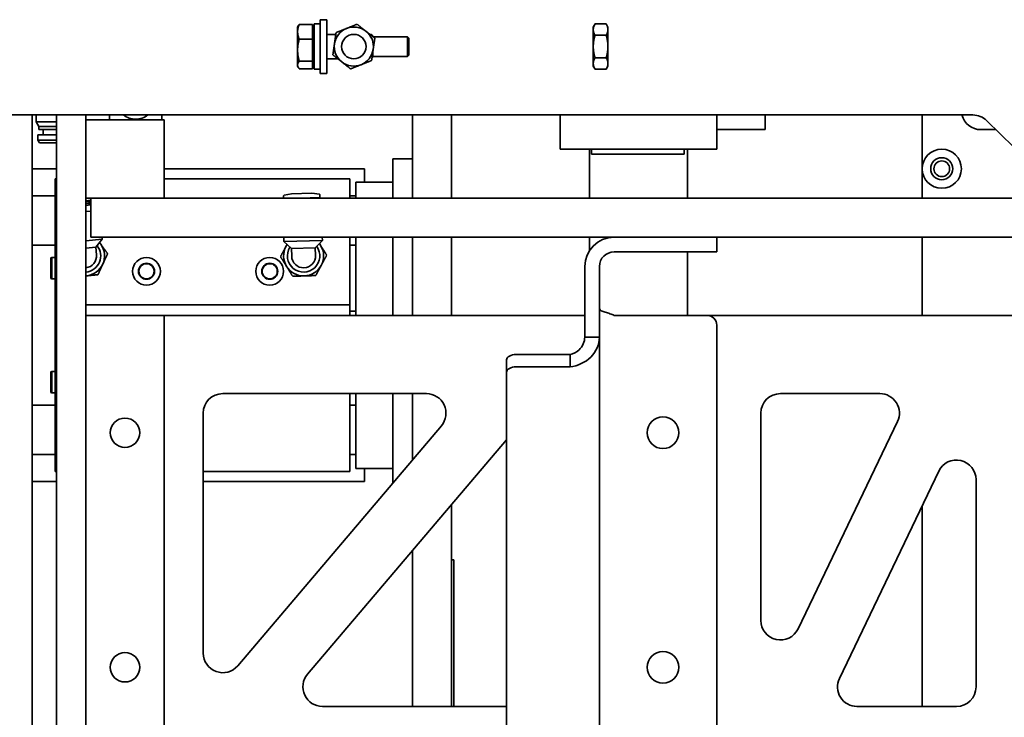
# Model space of a CAD drawing. Extents: x 732 to 2402, y 1100 to 1784.
# Drawn here: x 977 to 990, y 1672 to 1681 of the extents above; entities that cross this region are included whole.
import ezdxf

# ---------------------------------------------------------------- set-up
doc = ezdxf.new("R2010")
doc.units = 0
doc.header["$MEASUREMENT"] = 0
doc.layers.add('Visible Edges(Pearson)', color=7, linetype='CONTINUOUS', lineweight=35)

msp = doc.modelspace()

# ---------------------------------------------------------------- linework, layer by layer
at = {"layer": 'Visible Edges(Pearson)'}
for p, q in [((980.9280947, 1680.4421308), (980.9280947, 1681.1296308)), ((981.0140947, 1681.1296308), (980.9280947, 1681.1296308)), ((981.0140947, 1680.4421308), (981.0140947, 1681.1296308)), ((980.6390947, 1681.0358808), (980.64779, 1681.0509415)), ((980.6390947, 1681.0358808), (980.6390947, 1680.9757194)), ((980.8289947, 1681.0696365), (980.6614238, 1681.0696365)), ((980.8289947, 1681.0696365), (980.8289947, 1680.9757194)), ((980.8289947, 1681.0358808), (980.8500947, 1681.0358808)), ((980.8500947, 1680.5026113), (980.8500947, 1681.0700683)), ((980.9207822, 1681.0773808), (980.8574072, 1681.0773808)), ((984.4176447, 1681.0358808), (984.4399738, 1681.0745559)), ((984.4176447, 1681.0358808), (984.4176447, 1681.0023871)), ((984.4176447, 1681.0023871), (984.4176447, 1680.7858808)), ((984.5828156, 1681.0745559), (984.4399738, 1681.0745559)), ((984.6051447, 1681.0358808), (984.5828156, 1681.0745559)), ((984.6051447, 1681.0023871), (984.6051447, 1681.0358808)), ((984.6051447, 1680.7858808), (984.6051447, 1681.0023871)), ((980.6390947, 1680.9757194), (980.6390947, 1680.7399244)), ((980.8289947, 1680.8818023), (980.6614238, 1680.8818023)), ((980.8289947, 1680.9757194), (980.8289947, 1680.8818023)), ((980.8289947, 1680.8818023), (980.8289947, 1680.7399244)), ((981.0140947, 1680.9421308), (981.1278831, 1680.9421308)), ((981.5634607, 1680.9421308), (981.5805635, 1680.9421308)), ((981.5805635, 1680.9286486), (981.5805635, 1680.9421308)), ((981.6000947, 1680.9225995), (981.5805635, 1680.9421308)), ((981.6000947, 1680.9225995), (981.6000947, 1680.9132521)), ((981.6031028, 1680.9108808), (982.0453447, 1680.9108808)), ((982.0453447, 1680.6608808), (982.0453447, 1680.9108808)), ((982.0609697, 1680.8952558), (982.0453447, 1680.9108808)), ((982.0609697, 1680.8952558), (982.0609697, 1680.6765058)), ((984.5828156, 1680.9302183), (984.4399738, 1680.9302183)), ((980.6390947, 1680.7399244), (980.6390947, 1680.5500857)), ((980.8289947, 1680.7399244), (980.8289947, 1680.5980465)), ((984.4176447, 1680.7858808), (984.4176447, 1680.5693744)), ((984.6051447, 1680.5693744), (984.6051447, 1680.7858808)), ((981.0140947, 1680.6296308), (981.1522288, 1680.6296308)), ((981.6000947, 1680.649162), (981.5890344, 1680.6381017)), ((981.6000947, 1680.7143948), (981.6000947, 1680.649162)), ((981.6000947, 1680.6608808), (982.0453447, 1680.6608808)), ((982.0609697, 1680.6765058), (982.0453447, 1680.6608808)), ((984.5828156, 1680.6415432), (984.4399738, 1680.6415432)), ((980.6390947, 1680.5500857), (980.6390947, 1680.5358808)), ((980.6390947, 1680.5358808), (980.64779, 1680.52082)), ((980.8289947, 1680.5980465), (980.6614238, 1680.5980465)), ((980.8289947, 1680.502125), (980.6614238, 1680.502125)), ((980.8289947, 1680.5980465), (980.8289947, 1680.5500857)), ((980.8289947, 1680.5500857), (980.8289947, 1680.502125)), ((980.8289947, 1680.5358808), (980.8500947, 1680.5358808)), ((984.4176447, 1680.5693744), (984.4176447, 1680.5358808)), ((984.4176447, 1680.5358808), (984.4399738, 1680.4972056)), ((984.5828156, 1680.4972056), (984.4399738, 1680.4972056)), ((984.6051447, 1680.5358808), (984.5828156, 1680.4972056)), ((984.6051447, 1680.5358808), (984.6051447, 1680.5693744)), ((981.0140947, 1680.4421308), (980.9280947, 1680.4421308)), ((989.269258, 1679.9108808), (975.1211321, 1679.9108808)), ((977.2461321, 1665.9366042), (977.2461321, 1679.9108808)), ((977.3001434, 1679.9108808), (977.3001434, 1679.8252419)), ((977.5586321, 1679.9108808), (977.5586321, 1677.9642807)), ((977.9336321, 1677.9642807), (977.9336321, 1679.9108808)), ((978.2355727, 1679.9108808), (978.2355727, 1679.8483807)), ((978.904864, 1679.9108808), (978.904864, 1679.8483807)), ((982.1078447, 1679.9108808), (982.1078447, 1679.3483808)), ((982.6078447, 1679.9108808), (982.6078447, 1678.8483807)), ((983.9955071, 1679.7233808), (983.9955071, 1679.9108808)), ((985.9955071, 1679.9108808), (985.9955071, 1679.7233808)), ((986.6155071, 1679.7233808), (986.6155071, 1679.9108808)), ((988.6211321, 1679.2233807), (988.6211321, 1679.9108808)), ((977.3001434, 1679.8252419), (977.556049, 1679.8252419)), ((977.3345923, 1679.7655748), (977.3001434, 1679.8252419)), ((977.3345923, 1679.7655748), (977.556049, 1679.7655748)), ((977.3345923, 1679.7655748), (977.3345923, 1679.7262047)), ((977.556049, 1679.8252419), (977.5586321, 1679.8252419)), ((977.556049, 1679.7655748), (977.5586321, 1679.7655748)), ((977.9336321, 1678.8483807), (977.9336321, 1679.8483807)), ((977.9336321, 1679.8483807), (978.9336321, 1679.8483807)), ((978.9336321, 1679.8483807), (978.9336321, 1678.8483807)), ((992.048273, 1677.294584), (989.4439912, 1679.8396776)), ((977.3198285, 1679.6573071), (977.556049, 1679.6573071)), ((977.3198285, 1679.6573071), (977.3198285, 1679.5884094)), ((977.3345923, 1679.7262047), (977.556049, 1679.7262047)), ((977.3887261, 1679.7262047), (977.3887261, 1679.6573071)), ((977.556049, 1679.7262047), (977.5586321, 1679.7262047)), ((977.556049, 1679.6573071), (977.5586321, 1679.6573071)), ((983.9955071, 1679.4733808), (983.9955071, 1679.7233808)), ((985.9955071, 1679.7233808), (986.3392571, 1679.7233808)), ((985.9955071, 1679.4733808), (985.9955071, 1679.7233808)), ((986.6155071, 1679.7233808), (986.3392571, 1679.7233808)), ((989.5629926, 1679.7233807), (989.3711321, 1679.7233807)), ((977.3198285, 1679.5884094), (977.556049, 1679.5884094)), ((977.3395135, 1679.5543139), (977.3198285, 1679.5884094)), ((977.3395135, 1679.5543139), (977.556049, 1679.5543139)), ((977.556049, 1679.5884094), (977.5586321, 1679.5884094)), ((977.556049, 1679.5543139), (977.5586321, 1679.5543139)), ((985.9955071, 1679.4733808), (983.9955071, 1679.4733808)), ((984.3711321, 1678.8483807), (984.3711321, 1679.4733808)), ((984.3936321, 1679.4733808), (984.3936321, 1679.4108808)), ((984.3936321, 1679.4108808), (985.5811321, 1679.4108808)), ((985.5811321, 1679.4733808), (985.5811321, 1679.4108808)), ((985.6211321, 1679.4733808), (985.6211321, 1678.8483807)), ((982.1078447, 1679.3483808), (981.8578447, 1679.3483808)), ((981.8578447, 1679.2233808), (981.8578447, 1679.3483808)), ((982.1078447, 1679.3483808), (982.1078447, 1679.2233808)), ((977.2461321, 1679.2233808), (977.5586321, 1679.2233808)), ((978.9336321, 1679.2233808), (981.4961321, 1679.2233808)), ((981.4961321, 1679.2233808), (981.4961321, 1679.0540894)), ((981.8578447, 1679.2233808), (981.8578447, 1679.0540894)), ((982.1078447, 1678.8483807), (982.1078447, 1679.2233808)), ((988.6211321, 1678.8483807), (988.6211321, 1679.2233807)), ((977.5586321, 1679.0934595), (977.5428841, 1679.0934595)), ((977.5428841, 1679.0344044), (977.5428841, 1679.0934595)), ((977.5428841, 1679.0344044), (977.5428841, 1677.4989713)), ((981.3066636, 1679.0934595), (978.9336321, 1679.0934595)), ((981.3066636, 1679.0344044), (981.3066636, 1679.0934595)), ((981.3066636, 1679.0344044), (981.3066636, 1678.8483807)), ((981.3854038, 1679.0540894), (981.3854038, 1678.8483807)), ((981.8578447, 1679.0540894), (981.3854038, 1679.0540894)), ((981.8578447, 1679.0540894), (981.8578447, 1678.8483807)), ((977.2461321, 1678.8769241), (977.5428841, 1678.8769241)), ((978.9336321, 1678.8483807), (977.9336321, 1678.8483807)), ((977.9961321, 1678.8253521), (977.9939118, 1678.8483656)), ((977.9961321, 1678.8483807), (977.9961321, 1678.3483807)), ((990.4583414, 1678.8483807), (978.0273821, 1678.8483807)), ((980.4609576, 1678.8483807), (980.4600995, 1678.8762476)), ((980.5616544, 1678.9040427), (980.4663645, 1678.8841986)), ((980.5616544, 1678.9040427), (980.8213738, 1678.9120402)), ((980.6727551, 1678.8483807), (980.9255051, 1678.8561636)), ((980.8213738, 1678.9120402), (980.9177041, 1678.8980966)), ((980.9255051, 1678.8561636), (980.9244464, 1678.8905461)), ((981.3066636, 1678.8769241), (981.3854038, 1678.8769241)), ((977.9336321, 1678.814863), (977.9961321, 1678.8208928)), ((977.9336321, 1678.8029971), (977.9961321, 1678.8090269)), ((977.9336321, 1678.7851983), (977.9961321, 1678.7912281)), ((977.9336321, 1678.7812431), (977.9961321, 1678.7872728)), ((977.9336321, 1678.7772878), (977.9961321, 1678.7833175)), ((977.9336321, 1678.759489), (977.9961321, 1678.7655187)), ((977.9336321, 1678.7555337), (977.9961321, 1678.7615635)), ((977.9336321, 1678.6764279), (977.9961321, 1678.6824577)), ((978.0273821, 1678.3483807), (977.9961321, 1678.3483807)), ((978.0273821, 1678.3483807), (990.9699693, 1678.3483807)), ((978.1434891, 1678.3228995), (978.1410307, 1678.3483807)), ((980.4642891, 1678.2924886), (980.462568, 1678.3483807)), ((980.9561819, 1678.3076353), (980.9549272, 1678.3483807)), ((981.3066636, 1678.3483807), (981.3066636, 1677.4989713)), ((981.3854038, 1678.3483807), (981.3854038, 1677.3483807)), ((981.8578447, 1678.3483807), (981.8578447, 1677.3483807)), ((982.1078447, 1677.3483807), (982.1078447, 1678.3483807)), ((982.6078447, 1678.3483807), (982.6078447, 1677.3483807)), ((984.3711321, 1678.1806698), (984.3711321, 1678.3483807)), ((985.8711321, 1678.3483807), (984.6836321, 1678.3483807)), ((985.9961321, 1678.1608807), (985.9961321, 1678.3483807)), ((988.6211321, 1677.3483807), (988.6211321, 1678.3483807)), ((977.2461321, 1678.2470028), (977.5428841, 1678.2470028)), ((977.9336321, 1678.3026533), (978.1434891, 1678.3228995)), ((977.9336321, 1678.2087152), (978.0593965, 1678.2208485)), ((978.0593965, 1678.2208485), (978.1434891, 1678.3228995)), ((978.0687538, 1678.1238578), (978.0593965, 1678.2208485)), ((980.4642891, 1678.2924886), (980.9561819, 1678.3076353)), ((980.5606266, 1678.2019068), (980.4642891, 1678.2924886)), ((980.8656001, 1678.2112978), (980.9561819, 1678.3076353)), ((981.3066636, 1678.2470028), (981.3854038, 1678.2470028)), ((980.5606266, 1678.2019068), (980.8656001, 1678.2112978)), ((980.5606266, 1678.2019068), (980.5636256, 1678.104512)), ((980.8685992, 1678.113903), (980.8656001, 1678.2112978)), ((984.6836321, 1678.1608807), (985.8711321, 1678.1608807)), ((985.6211321, 1678.1608807), (985.6211321, 1677.3483807)), ((985.9961321, 1678.1608807), (985.8711321, 1678.1608807)), ((977.487766, 1678.0827034), (977.499577, 1678.0895225)), ((977.487766, 1677.820751), (977.487766, 1678.0827034)), ((977.499577, 1677.8139319), (977.499577, 1678.0895225)), ((977.499577, 1678.0895225), (977.5428841, 1678.0895225)), ((984.3086321, 1677.9733807), (984.3086321, 1677.0717093)), ((984.4961321, 1677.0717093), (984.4961321, 1677.9733807)), ((977.5586321, 1677.573251), (977.5586321, 1677.9642807)), ((977.9336321, 1677.9642807), (977.9336321, 1677.573251)), ((977.487766, 1677.820751), (977.499577, 1677.8139319)), ((977.499577, 1677.8139319), (977.5428841, 1677.8139319)), ((977.5428841, 1677.4989713), (977.5428841, 1677.4832233)), ((977.5586321, 1677.4832233), (977.5428841, 1677.4832233)), ((977.5428841, 1677.2784989), (977.5428841, 1677.4832233)), ((977.5586321, 1671.457351), (977.5586321, 1677.573251)), ((977.9336321, 1677.573251), (977.9336321, 1671.457351)), ((981.3066636, 1677.4832233), (977.9336321, 1677.4832233)), ((981.3066636, 1677.4832233), (981.3066636, 1677.4989713)), ((981.3066636, 1677.4832233), (981.3066636, 1677.3483807)), ((978.9336321, 1677.3483807), (977.9336321, 1677.3483807)), ((978.9336321, 1671.3483807), (978.9336321, 1677.3483807)), ((978.9336321, 1677.3483807), (984.3086321, 1677.3483807)), ((981.3066636, 1677.4005461), (981.3854038, 1677.4005461)), ((984.6836321, 1677.3483807), (985.8711321, 1677.3483807)), ((985.8711321, 1677.3483807), (991.9932251, 1677.3483807)), ((977.5586321, 1677.2784989), (977.5428841, 1677.2784989)), ((977.5428841, 1677.2784989), (977.5428841, 1677.2627508)), ((977.5428841, 1677.2627508), (977.5428841, 1677.1840107)), ((985.9961321, 1677.2233807), (985.9961321, 1671.4733807)), ((977.5428841, 1677.1840107), (977.5428841, 1677.1682626)), ((977.5586321, 1677.1682626), (977.5428841, 1677.1682626)), ((977.5428841, 1676.9635382), (977.5428841, 1677.1682626)), ((977.5586321, 1676.9635382), (977.5428841, 1676.9635382)), ((977.5428841, 1676.9635382), (977.5428841, 1676.9477902)), ((984.3086321, 1677.0717093), (984.4961321, 1677.0717093)), ((984.4961321, 1677.0717093), (984.4961321, 1671.3483807)), ((977.5428841, 1676.9477902), (977.5428841, 1675.4123571)), ((984.1211321, 1676.8483807), (983.4336321, 1676.8483807)), ((984.1211321, 1676.8483807), (984.1211321, 1676.6909613)), ((983.3086321, 1676.7804743), (983.3086321, 1676.6230549)), ((977.487766, 1676.6260105), (977.499577, 1676.6328296)), ((977.487766, 1676.3640581), (977.487766, 1676.6260105)), ((977.499577, 1676.357239), (977.499577, 1676.6328296)), ((977.499577, 1676.6328296), (977.5428841, 1676.6328296)), ((983.3086321, 1671.2588678), (983.3086321, 1676.6230549)), ((983.4336321, 1676.6909613), (984.1211321, 1676.6909613)), ((977.487766, 1676.3640581), (977.499577, 1676.357239)), ((977.499577, 1676.357239), (977.5428841, 1676.357239)), ((979.6836321, 1676.3483807), (982.2855579, 1676.3483807)), ((981.3066636, 1676.3483807), (981.3066636, 1675.4123571)), ((981.3854038, 1676.3483807), (981.3854038, 1675.3926721)), ((981.8578447, 1676.3483807), (981.8578447, 1675.3926721)), ((982.1078447, 1675.5022315), (982.1078447, 1676.3483807)), ((986.8086321, 1676.3483807), (988.0797021, 1676.3483807)), ((977.2461321, 1676.1997587), (977.5428841, 1676.1997587)), ((979.4336321, 1673.0297819), (979.4336321, 1676.0983807)), ((981.3066636, 1676.1997587), (981.3854038, 1676.1997587)), ((986.5586321, 1673.4478597), (986.5586321, 1676.0983807)), ((988.305122, 1675.9902796), (987.034052, 1673.3397585)), ((982.4762384, 1675.936699), (979.8743125, 1672.8681002)), ((980.7660259, 1672.7600625), (983.3086321, 1675.7587024)), ((977.2461321, 1675.5698375), (977.5428841, 1675.5698375)), ((981.3066636, 1675.5698375), (981.3854038, 1675.5698375)), ((977.5428841, 1675.353302), (977.5428841, 1675.4123571)), ((977.5586321, 1675.353302), (977.5428841, 1675.353302)), ((980.2830416, 1675.353302), (979.4336321, 1675.353302)), ((981.3066636, 1675.353302), (980.2830416, 1675.353302)), ((981.3066636, 1675.353302), (981.3066636, 1675.4123571)), ((981.8578447, 1675.3926721), (981.3854038, 1675.3926721)), ((981.4961321, 1675.3926721), (981.4961321, 1675.2233808)), ((981.8578447, 1675.3926721), (981.8578447, 1675.2233808)), ((987.5621423, 1672.7064819), (988.8332122, 1675.357003)), ((977.5586321, 1675.2233808), (977.2461321, 1675.2233808)), ((981.4961321, 1675.2233808), (979.4336321, 1675.2233808)), ((981.8578447, 1675.2073923), (981.8578447, 1675.2233808)), ((989.3086321, 1675.2489018), (989.3086321, 1672.5983807)), ((982.6078447, 1674.932224), (982.6078447, 1672.3483807)), ((988.6211321, 1672.3483807), (988.6211321, 1674.9147592)), ((982.1078447, 1674.3425456), (982.1078447, 1672.3483807)), ((982.6337447, 1674.2233808), (982.6078447, 1674.2233808)), ((982.6337447, 1674.2155683), (982.6337447, 1674.2233808)), ((982.6338447, 1674.2155683), (982.6337447, 1674.2155683)), ((982.6338447, 1674.1311933), (982.6338447, 1674.2155683)), ((982.6337447, 1674.1311933), (982.6338447, 1674.1311933)), ((982.6337447, 1674.1155683), (982.6337447, 1674.1311933)), ((982.6338447, 1674.1155683), (982.6337447, 1674.1155683)), ((982.6338447, 1674.1311933), (982.6338447, 1674.1155683)), ((982.6338447, 1674.0311933), (982.6338447, 1674.1155683)), ((982.6337447, 1674.0311933), (982.6338447, 1674.0311933)), ((982.6337447, 1674.0155683), (982.6337447, 1674.0311933)), ((982.6338447, 1674.0155683), (982.6337447, 1674.0155683)), ((982.6338447, 1674.0311933), (982.6338447, 1674.0155683)), ((982.6338447, 1673.9311933), (982.6338447, 1674.0155683)), ((982.6337447, 1673.9311933), (982.6338447, 1673.9311933)), ((982.6337447, 1673.9155683), (982.6337447, 1673.9311933)), ((982.6338447, 1673.9155683), (982.6337447, 1673.9155683)), ((982.6337447, 1673.8311933), (982.6338447, 1673.8311933)), ((982.6337447, 1673.8155683), (982.6337447, 1673.8311933)), ((982.6338447, 1673.8155683), (982.6337447, 1673.8155683)), ((982.6338447, 1673.9311933), (982.6338447, 1673.9155683)), ((982.6338447, 1673.8311933), (982.6338447, 1673.9155683)), ((982.6338447, 1673.8311933), (982.6338447, 1673.8155683)), ((982.6338447, 1673.7311933), (982.6338447, 1673.8155683)), ((982.6337447, 1673.7311933), (982.6338447, 1673.7311933)), ((982.6337447, 1673.7155683), (982.6337447, 1673.7311933)), ((982.6338447, 1673.7155683), (982.6337447, 1673.7155683)), ((982.6338447, 1673.7311933), (982.6338447, 1673.7155683)), ((982.6338447, 1673.6311933), (982.6338447, 1673.7155683)), ((982.6337447, 1673.6311933), (982.6338447, 1673.6311933)), ((982.6337447, 1673.6155683), (982.6337447, 1673.6311933)), ((982.6338447, 1673.6155683), (982.6337447, 1673.6155683)), ((982.6338447, 1673.6311933), (982.6338447, 1673.6155683)), ((982.6338447, 1673.5311933), (982.6338447, 1673.6155683)), ((982.6337447, 1673.5311933), (982.6338447, 1673.5311933)), ((982.6337447, 1673.5155683), (982.6337447, 1673.5311933)), ((982.6338447, 1673.5155683), (982.6337447, 1673.5155683)), ((982.6338447, 1673.5311933), (982.6338447, 1673.5155683)), ((982.6338447, 1673.4311933), (982.6338447, 1673.5155683)), ((982.6337447, 1673.4311933), (982.6338447, 1673.4311933)), ((982.6337447, 1673.4155683), (982.6337447, 1673.4311933)), ((982.6338447, 1673.4155683), (982.6337447, 1673.4155683)), ((982.6337447, 1673.3311933), (982.6338447, 1673.3311933)), ((982.6337447, 1673.3155683), (982.6337447, 1673.3311933)), ((982.6338447, 1673.3155683), (982.6337447, 1673.3155683)), ((982.6338447, 1673.4311933), (982.6338447, 1673.4155683)), ((982.6338447, 1673.3311933), (982.6338447, 1673.4155683)), ((982.6338447, 1673.3311933), (982.6338447, 1673.3155683)), ((982.6338447, 1673.2311933), (982.6338447, 1673.3155683)), ((982.6337447, 1673.2155683), (982.6337447, 1673.2311933)), ((982.6337447, 1673.2311933), (982.6338447, 1673.2311933)), ((982.6338447, 1673.2155683), (982.6337447, 1673.2155683)), ((982.6338447, 1673.1311933), (982.6338447, 1673.2155683)), ((982.6337447, 1673.1311933), (982.6338447, 1673.1311933)), ((982.6337447, 1673.1155683), (982.6337447, 1673.1311933)), ((982.6338447, 1673.1155683), (982.6337447, 1673.1155683)), ((982.6338447, 1673.1311933), (982.6338447, 1673.1155683)), ((982.6338447, 1673.0311933), (982.6338447, 1673.1155683)), ((982.6337447, 1673.0311933), (982.6338447, 1673.0311933)), ((982.6337447, 1673.0155683), (982.6337447, 1673.0311933)), ((982.6338447, 1673.0155683), (982.6337447, 1673.0155683)), ((982.6338447, 1673.0311933), (982.6338447, 1673.0155683)), ((982.6338447, 1672.9311933), (982.6338447, 1673.0155683)), ((982.6337447, 1672.9311933), (982.6338447, 1672.9311933)), ((982.6337447, 1672.9155683), (982.6337447, 1672.9311933)), ((982.6338447, 1672.9155683), (982.6337447, 1672.9155683)), ((982.6337447, 1672.8311933), (982.6338447, 1672.8311933)), ((982.6337447, 1672.8155683), (982.6337447, 1672.8311933)), ((982.6338447, 1672.8155683), (982.6337447, 1672.8155683)), ((982.6338447, 1672.9311933), (982.6338447, 1672.9155683)), ((982.6338447, 1672.8311933), (982.6338447, 1672.9155683)), ((982.6338447, 1672.8311933), (982.6338447, 1672.8155683)), ((982.6338447, 1672.7311933), (982.6338447, 1672.8155683)), ((982.6337447, 1672.7311933), (982.6338447, 1672.7311933)), ((982.6337447, 1672.7155683), (982.6337447, 1672.7311933)), ((982.6338447, 1672.7155683), (982.6337447, 1672.7155683)), ((982.6338447, 1672.7311933), (982.6338447, 1672.7155683)), ((982.6338447, 1672.6311933), (982.6338447, 1672.7155683)), ((982.6337447, 1672.6311933), (982.6338447, 1672.6311933)), ((982.6337447, 1672.6155683), (982.6337447, 1672.6311933)), ((982.6338447, 1672.6155683), (982.6337447, 1672.6155683)), ((982.6338447, 1672.6311933), (982.6338447, 1672.6155683)), ((982.6338447, 1672.5311933), (982.6338447, 1672.6155683)), ((982.6337447, 1672.5311933), (982.6338447, 1672.5311933)), ((982.6337447, 1672.5155683), (982.6337447, 1672.5311933)), ((982.6338447, 1672.5155683), (982.6337447, 1672.5155683)), ((982.6337447, 1672.4311933), (982.6338447, 1672.4311933)), ((982.6337447, 1672.4155683), (982.6337447, 1672.4311933)), ((982.6338447, 1672.5311933), (982.6338447, 1672.5155683)), ((982.6338447, 1672.4311933), (982.6338447, 1672.5155683)), ((982.6338447, 1672.4311933), (982.6338447, 1672.4155683)), ((983.3086321, 1672.3483807), (980.9567063, 1672.3483807)), ((982.6338447, 1672.4155683), (982.6337447, 1672.4155683)), ((982.6338447, 1672.3483807), (982.6338447, 1672.4155683)), ((989.0586321, 1672.3483807), (987.7875622, 1672.3483807))]:
    msp.add_line(p, q, dxfattribs=at)
for centre, radius in [((981.3578447, 1680.7858808), 0.15625), ((988.8711321, 1679.2233807), 0.25), ((988.8711321, 1679.2233807), 0.140625), ((988.8711321, 1679.2233807), 0.1005), ((978.7082384, 1677.9123571), 0.1771654), ((978.7082384, 1677.9123571), 0.1023622), ((978.7082384, 1677.9123571), 0.0967913), ((980.2830416, 1677.9123571), 0.1771654), ((980.2830416, 1677.9123571), 0.1023622), ((980.2830416, 1677.9123571), 0.0967913), ((978.4336321, 1675.8483807), 0.1875), ((985.3086321, 1675.8483807), 0.203125), ((978.4336321, 1672.8483807), 0.1875), ((985.3086321, 1672.8483807), 0.203125)]:
    msp.add_circle(centre, radius, dxfattribs=at)
for centre, radius, start, end in [((980.8574072, 1681.0700683), 0.0073125, 90.00000001, 180), ((980.9207822, 1681.0700683), 0.0073125, 0, 90.00000001), ((981.3578447, 1680.7858808), 0.25, 111.75120613, 171.75120613), ((981.3578447, 1680.7858808), 0.25, 51.75120613, 111.75120613), ((981.3578447, 1680.7858808), 0.25, 351.75120613, 51.75120613), ((981.3578447, 1680.7858808), 0.25, 171.75120613, 231.75120613), ((981.3578447, 1680.7858808), 0.25, 291.75120613, 351.75120613), ((981.3578447, 1680.7858808), 0.25, 231.75120613, 291.75120613), ((978.5702184, 1680.107483), 0.2509843, 231.56602738, 270.00000003), ((978.5702184, 1680.107483), 0.2509843, 270.00000003, 308.43397262), ((989.3711321, 1679.9733807), 0.25, 194.47751091, 270.00000002), ((989.269258, 1679.6608808), 0.25, 45.65854318, 90), ((978.0056683, 1678.8494998), 0.011811, 185.43675342, 185.5106319), ((980.4679698, 1678.8764899), 0.007874, 101.76374201, 181.76374201), ((980.8530685, 1678.8421165), 0.011811, 91.76374201, 147.96925486), ((980.9165761, 1678.8903038), 0.007874, 1.76374201, 81.76374201), ((984.6836321, 1677.9733807), 0.375, 90.00000002, 180), ((977.9168998, 1678.1092075), 0.2066929, 274.64331001, 39.64176705), ((977.9168998, 1678.1092075), 0.2559055, 35.5106319, 41.75039793), ((977.9168998, 1678.1092075), 0.2559055, 335.5106319, 35.5106319), ((980.7161124, 1678.1092075), 0.2559055, 151.76374201, 211.76374201), ((980.7161124, 1678.1092075), 0.2559055, 145.52397605, 151.76374201), ((980.7161124, 1678.1092075), 0.2066929, 147.63260689, 35.89487716), ((980.7161124, 1678.1092075), 0.2559055, 31.76374201, 38.00350804), ((980.7161124, 1678.1092075), 0.2559055, 331.76374201, 31.76374201), ((977.9168998, 1678.1092075), 0.1525591, 276.29671963, 5.5106319), ((980.7161124, 1678.1092075), 0.1525591, 181.76374201, 1.76374201), ((984.6836321, 1677.9733807), 0.1875, 90.00000002, 180), ((977.9168998, 1678.1092075), 0.2559055, 275.5106319, 335.5106319), ((980.7161124, 1678.1092075), 0.2559055, 211.76374201, 271.76374201), ((980.7161124, 1678.1092075), 0.2559055, 271.76374201, 331.76374201), ((977.9168998, 1678.1092075), 0.2559055, 273.74893637, 275.5106319), ((985.8711321, 1677.2233807), 0.125, 0, 90.00000002), ((979.6836321, 1676.0983807), 0.25, 90.00000002, 180), ((982.2855579, 1676.0983807), 0.25, 319.70472737, 90.00000002), ((986.8086321, 1676.0983807), 0.25, 90.00000002, 180), ((988.0797021, 1676.0983807), 0.25, 334.37973194, 90.00000002), ((989.0586321, 1675.2489018), 0.25, 0, 154.37973194), ((986.8086321, 1673.4478597), 0.25, 180, 334.37973194), ((979.6836321, 1673.0297819), 0.25, 180, 319.70472737), ((980.9567063, 1672.5983807), 0.25, 139.70472737, 270.00000002), ((987.7875622, 1672.5983807), 0.25, 154.37973194, 270.00000002), ((989.0586321, 1672.5983807), 0.25, 270.00000002, 0)]:
    msp.add_arc(centre, radius, start, end, dxfattribs=at)
for centre, major_axis, ratio, start_param, end_param in [((980.7206507, 1680.7858808), (1.6531787, 0), 0.1763269807, 4.7952070094, 4.8337452661), ((981.0575387, 1680.7858808), (1.6531787, 0), 0.1763269807, 4.6103208434, 4.6295709563), ((983.4336321, 1676.7804743), (-0.125, 0), 0.5432512782, 4.7123889804, 6.2831853071), ((983.4336321, 1676.6230549), (-0.125, 0), 0.5432512782, 4.7123889803, 6.283185307)]:
    msp.add_ellipse(centre, major_axis=major_axis, ratio=ratio, start_param=start_param, end_param=end_param, dxfattribs=at)
for points, weights in [([(980.6614238, 1681.0696365), (980.6390947, 1681.0193065), (980.6390947, 1680.9757194)], [1, 1.0379548493, 1]), ([(980.64779, 1681.0509415), (980.6529567, 1681.0598904), (980.6614238, 1681.0696365)], [1.01770377908, 1.01406107307, 1]), ([(981.1311395, 1680.964593), (981.2029825, 1680.9932573), (981.2652005, 1681.0180812)], [1.07547969234, 1.07641457443, 1]), ([(981.2652005, 1681.0180812), (981.3274184, 1681.0429052), (981.3992614, 1681.0715694)], [1, 1.07641457443, 1.07547969234]), ([(981.3992614, 1681.0715694), (981.4600069, 1681.0236836), (981.5126141, 1680.9822133)], [1.07547969234, 1.07641457443, 1]), ([(984.4399738, 1681.0745559), (984.4176447, 1681.0358808), (984.4176447, 1681.0023871)], [1.07547969234, 1.07641457443, 1]), ([(984.4176447, 1681.0023871), (984.4176447, 1680.9688935), (984.4399738, 1680.9302183)], [1, 1.07641457443, 1.07547969234]), ([(984.6051447, 1681.0023871), (984.6051447, 1681.0358808), (984.5828156, 1681.0745559)], [1, 1.07641457443, 1.07547969234]), ([(984.5828156, 1680.9302183), (984.6051447, 1680.9688935), (984.6051447, 1681.0023871)], [1.07547969234, 1.07641457443, 1]), ([(980.6390947, 1680.9757194), (980.6390947, 1680.9321323), (980.6614238, 1680.8818023)], [1, 1.0379548493, 1]), ([(980.6614238, 1680.8818023), (980.6390947, 1680.8057701), (980.6390947, 1680.7399244)], [1, 1.0379548493, 1]), ([(981.1104311, 1680.8217487), (981.1200419, 1680.888043), (981.1311395, 1680.964593)], [1, 1.07641457443, 1.07547969234]), ([(981.5126141, 1680.9822133), (981.5652212, 1680.9407429), (981.6259667, 1680.8928571)], [1, 1.07641457443, 1.07547969234]), ([(981.6259667, 1680.8928571), (981.6148691, 1680.8163071), (981.6052583, 1680.7500128)], [1.07547969234, 1.07641457443, 1]), ([(984.4399738, 1680.9302183), (984.4176447, 1680.8528681), (984.4176447, 1680.7858808)], [1.07547969234, 1.07641457443, 1]), ([(984.6051447, 1680.7858808), (984.6051447, 1680.8528681), (984.5828156, 1680.9302183)], [1, 1.07641457443, 1.07547969234]), ([(980.6390947, 1680.7399244), (980.6390947, 1680.6740786), (980.6614238, 1680.5980465)], [1, 1.0379548493, 1]), ([(981.0897227, 1680.6789044), (981.1008203, 1680.7554544), (981.1104311, 1680.8217487)], [1.07547969234, 1.07641457443, 1]), ([(981.6052583, 1680.7500128), (981.5956475, 1680.6837185), (981.5845499, 1680.6071685)], [1, 1.07641457443, 1.07547969234]), ([(984.4176447, 1680.7858808), (984.4176447, 1680.7188935), (984.4399738, 1680.6415432)], [1, 1.07641457443, 1.07547969234]), ([(984.5828156, 1680.6415432), (984.6051447, 1680.7188935), (984.6051447, 1680.7858808)], [1.07547969234, 1.07641457443, 1]), ([(981.2030754, 1680.5895483), (981.1504682, 1680.6310186), (981.0897227, 1680.6789044)], [1, 1.07641457443, 1.07547969234]), ([(984.4399738, 1680.6415432), (984.4176447, 1680.6028681), (984.4176447, 1680.5693744)], [1.07547969234, 1.07641457443, 1]), ([(984.6051447, 1680.5693744), (984.6051447, 1680.6028681), (984.5828156, 1680.6415432)], [1, 1.07641457443, 1.07547969234]), ([(980.6614238, 1680.5980465), (980.6390947, 1680.5723444), (980.6390947, 1680.5500857)], [1, 1.0379548493, 1]), ([(980.6390947, 1680.5500857), (980.6390947, 1680.5278271), (980.6614238, 1680.502125)], [1, 1.0379548493, 1]), ([(981.316428, 1680.5001921), (981.2556825, 1680.5480779), (981.2030754, 1680.5895483)], [1.07547969234, 1.07641457443, 1]), ([(981.450489, 1680.5536803), (981.388271, 1680.5288564), (981.316428, 1680.5001921)], [1, 1.07641457443, 1.07547969234]), ([(981.5845499, 1680.6071685), (981.5127069, 1680.5785043), (981.450489, 1680.5536803)], [1.07547969234, 1.07641457443, 1]), ([(984.4176447, 1680.5693744), (984.4176447, 1680.5358808), (984.4399738, 1680.4972056)], [1, 1.07641457443, 1.07547969234]), ([(984.5828156, 1680.4972056), (984.6051447, 1680.5358808), (984.6051447, 1680.5693744)], [1.07547969234, 1.07641457443, 1]), ([(978.1252089, 1678.2578513), (978.1170377, 1678.2693024), (978.1088169, 1678.2808229)], [2.6363607387, 2.6363607387, 2.6283939426]), ([(978.2110284, 1678.137584), (978.1650379, 1678.202035), (978.1252089, 1678.2578513)], [2.44707855384, 2.6363607387, 2.6363607387]), ([(980.4906586, 1678.2302786), (980.4582177, 1678.1698684), (980.4207582, 1678.1001127)], [2.6363607387, 2.6363607387, 2.44707855384]), ([(980.5040099, 1678.2551409), (980.4973141, 1678.2426722), (980.4906586, 1678.2302786)], [2.6283939428, 2.6363607387, 2.6363607387]), ([(980.9336899, 1678.2439208), (980.9262845, 1678.2558814), (980.9188342, 1678.2679145)], [2.6363607387, 2.6363607387, 2.6283939426]), ([(981.0114667, 1678.1183023), (980.9697862, 1678.185621), (980.9336899, 1678.2439208)], [2.44707855384, 2.6363607387, 2.6363607387]), ([(978.1497836, 1678.0031285), (978.1782074, 1678.0655295), (978.2110284, 1678.137584)], [2.6363607387, 2.6363607387, 2.44707855384]), ([(980.4207582, 1678.1001127), (980.4624386, 1678.032794), (980.4985349, 1677.9744943)], [2.44707855384, 2.6363607387, 2.6363607387]), ([(980.9415663, 1677.9881365), (980.9740071, 1678.0485467), (981.0114667, 1678.1183023)], [2.6363607387, 2.6363607387, 2.44707855384]), ([(978.0885388, 1677.8686729), (978.1213598, 1677.9407274), (978.1497836, 1678.0031285)], [2.44707855384, 2.6363607387, 2.6363607387]), ([(980.4985349, 1677.9744943), (980.5346312, 1677.9161946), (980.5763116, 1677.8488759)], [2.6363607387, 2.6363607387, 2.44707855384]), ([(980.8716659, 1677.8579707), (980.9091254, 1677.9277263), (980.9415663, 1677.9881365)], [2.44707855384, 2.6363607387, 2.6363607387]), ([(977.9414745, 1677.8544847), (977.9375543, 1677.8541065), (977.9336321, 1677.8537281)], [2.6363607387, 2.6363607387, 2.63573627674]), ([(978.0885388, 1677.8686729), (978.0097273, 1677.8610695), (977.9414745, 1677.8544847)], [2.44707855384, 2.6363607387, 2.6363607387]), ([(980.7239887, 1677.8534233), (980.6554516, 1677.8513128), (980.5763116, 1677.8488759)], [2.6363607387, 2.6363607387, 2.44707855384]), ([(980.8716659, 1677.8579707), (980.7925259, 1677.8555337), (980.7239887, 1677.8534233)], [2.44707855384, 2.6363607387, 2.6363607387])]:
    msp.add_rational_spline(points, weights, degree=2, dxfattribs=at)
for points, knots in [([(980.8500947, 1680.5026113), (980.8500947, 1680.5017101), (980.8503044, 1680.5006498), (980.850992, 1680.4989891), (980.8515907, 1680.4980959), (980.8528629, 1680.4968318), (980.8537625, 1680.4962398), (980.8554335, 1680.4955645), (980.8565021, 1680.4953666), (980.8574072, 1680.4953799)], [0.083437849859, 0.083437849859, 0.083437849859, 0.083437849859, 0.090305065773, 0.090305065773, 0.097165785083, 0.097165785083, 0.1040777595, 0.1040777595, 0.111081719997, 0.111081719997, 0.111081719997, 0.111081719997]), ([(980.9207822, 1680.4965246), (980.9216878, 1680.4965441), (980.9227494, 1680.496781), (980.9244179, 1680.4975139), (980.9253205, 1680.4981427), (980.9265968, 1680.499461), (980.9271985, 1680.5003839), (980.9278842, 1680.502078), (980.9280947, 1680.5031479), (980.9280947, 1680.5040571)], [0.111316617211, 0.111316617211, 0.111316617211, 0.111316617211, 0.118325033592, 0.118325033592, 0.125383147443, 0.125383147443, 0.132411665063, 0.132411665063, 0.139339702802, 0.139339702802, 0.139339702802, 0.139339702802]), ([(980.9280947, 1680.5026113), (980.9280947, 1680.5017101), (980.9278851, 1680.5006498), (980.9271974, 1680.4989891), (980.9265987, 1680.4980959), (980.9253265, 1680.4968318), (980.9244269, 1680.4962398), (980.9227559, 1680.4955645), (980.9216873, 1680.4953666), (980.9207822, 1680.4953799)], [0.083437849859, 0.083437849859, 0.083437849859, 0.083437849859, 0.090305065773, 0.090305065773, 0.097165785083, 0.097165785083, 0.1040777595, 0.1040777595, 0.111081719997, 0.111081719997, 0.111081719997, 0.111081719997]), ([(984.4961321, 1677.4421307), (984.4961321, 1677.4382794), (984.4966087, 1677.4348135), (984.5004692, 1677.4224914), (984.5076705, 1677.4152405), (984.53304, 1677.4013633), (984.5501314, 1677.3952654), (984.5889034, 1677.3828843), (984.609306, 1677.3769304), (984.6491701, 1677.363451), (984.6671072, 1677.3566432), (984.6836321, 1677.3483807)], [0.0582925242, 0.0582925242, 0.0582925242, 0.0582925242, 0.1238961117, 0.1238961117, 0.31050757639, 0.31050757639, 0.49518461606, 0.49518461606, 0.65900784204, 0.65900784204, 0.79994721863, 0.79994721863, 0.79994721863, 0.79994721863]), ([(984.1211321, 1676.6909613), (984.2193069, 1676.7019462), (984.3168771, 1676.7468622), (984.3862971, 1676.8161301), (984.4557172, 1676.8853979), (984.4961321, 1676.9782998), (984.4961321, 1677.0717093)], [0, 0, 0, 0, 0.7853981634, 0.7853981634, 0.7853981634, 1.5707963268, 1.5707963268, 1.5707963268, 1.5707963268]), ([(984.3086321, 1677.0717093), (984.3086321, 1677.0109431), (984.2808352, 1676.9507139), (984.2355667, 1676.9086438), (984.2030654, 1676.878439), (984.162161, 1676.8575623), (984.1211321, 1676.8483807)], [0, 0, 0, 0, 0.9143345955, 0.9143345955, 0.9143345955, 1.5707963268, 1.5707963268, 1.5707963268, 1.5707963268])]:
    msp.add_open_spline(points, degree=3, knots=knots, dxfattribs=at)

doc.saveas('drawing.dxf')
